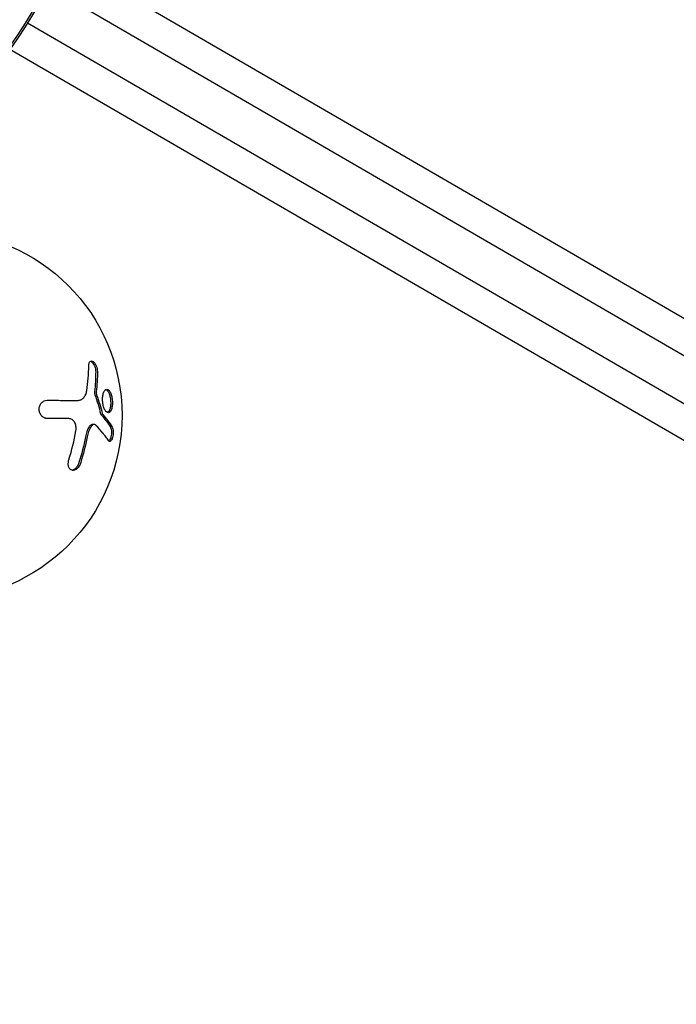
# Model space of a CAD drawing. Units: millimetres. Extents: x -9599 to 10194, y -8713 to 9159.
# Drawn here: x -2661 to -2599, y -4792 to -4698 of the extents above; entities that cross this region are included whole.
import ezdxf

# ---------------------------------------------------------------- set-up
doc = ezdxf.new("R2010")
doc.units = ezdxf.units.MM
doc.header["$LTSCALE"] = 20
doc.layers.add('2d', color=230, linetype='Continuous')

msp = doc.modelspace()

# ---------------------------------------------------------------- linework, layer by layer
at = {"layer": '2d'}
for p, q in [((-1816.833, -5179.455), (-2657.256, -4692.061)), ((-2658.608, -4694.774), (-1818.516, -5181.976)), ((-1820.523, -5185.436), (-2660.614, -4698.234)), ((-1821.875, -5188.149), (-2662.298, -4700.755)), ((-2654.273, -4736.465), (-2654.437, -4736.465))]:
    msp.add_line(p, q, dxfattribs=at)
for centre, radius in [((-2707.56, -4668.697), 55.464), ((-2707.56, -4668.697), 55.275), ((-2669.107, -4735.597), 17.5)]:
    msp.add_circle(centre, radius, dxfattribs=at)
for points, knots in [([(-2654.778, -4730.86), (-2654.777, -4730.774), (-2654.767, -4730.696), (-2654.725, -4730.559), (-2654.695, -4730.506), (-2654.618, -4730.431), (-2654.573, -4730.412), (-2654.472, -4730.411), (-2654.418, -4730.43), (-2654.31, -4730.504), (-2654.255, -4730.56), (-2654.156, -4730.696), (-2654.111, -4730.777), (-2653.998, -4731.043), (-2653.956, -4731.241), (-2653.955, -4731.417)], [0, 0, 0, 0, 0.125, 0.125, 0.25, 0.25, 0.375, 0.375, 0.5, 0.5, 0.625, 0.625, 0.75, 0.75, 1, 1, 1, 1]), ([(-2654.599, -4730.428), (-2654.568, -4730.441), (-2654.535, -4730.46), (-2654.504, -4730.485), (-2654.459, -4730.519), (-2654.415, -4730.566), (-2654.374, -4730.621), (-2654.333, -4730.677), (-2654.294, -4730.742), (-2654.261, -4730.812), (-2654.227, -4730.885), (-2654.197, -4730.964), (-2654.175, -4731.043), (-2654.151, -4731.125), (-2654.135, -4731.21), (-2654.126, -4731.29), (-2654.121, -4731.333), (-2654.119, -4731.376), (-2654.119, -4731.417)], [0.4448196, 0.4448196, 0.4448196, 0.4448196, 0.5184115, 0.5184115, 0.5184115, 0.6208313, 0.6208313, 0.6208313, 0.7245096, 0.7245096, 0.7245096, 0.8312473, 0.8312473, 0.8312473, 0.9416619, 0.9416619, 0.9416619, 1, 1, 1, 1]), ([(-2655.799, -4734.165), (-2655.697, -4734.165), (-2655.595, -4734.143), (-2655.458, -4734.078), (-2655.414, -4734.051), (-2655.33, -4733.987), (-2655.289, -4733.949), (-2655.18, -4733.825), (-2655.116, -4733.721), (-2655.018, -4733.49), (-2654.983, -4733.359), (-2654.963, -4733.221)], [0, 0, 0, 0, 0.25, 0.25, 0.375, 0.375, 0.5, 0.5, 0.75, 0.75, 1, 1, 1, 1]), ([(-2654.221, -4733.34), (-2654.225, -4733.377), (-2654.225, -4733.416), (-2654.222, -4733.456), (-2654.219, -4733.495), (-2654.213, -4733.535), (-2654.203, -4733.573), (-2654.199, -4733.591), (-2654.193, -4733.608), (-2654.188, -4733.624)], [0, 0, 0, 0, 0.406902, 0.406902, 0.406902, 0.814699, 0.814699, 0.814699, 1, 1, 1, 1]), ([(-2653.39, -4734.666), (-2653.423, -4734.528), (-2653.445, -4734.382), (-2653.464, -4734.084), (-2653.461, -4733.939), (-2653.431, -4733.668), (-2653.404, -4733.543), (-2653.332, -4733.338), (-2653.285, -4733.255), (-2653.182, -4733.143), (-2653.124, -4733.113), (-2653.004, -4733.11), (-2652.942, -4733.137), (-2652.823, -4733.246), (-2652.767, -4733.326), (-2652.667, -4733.535), (-2652.624, -4733.658), (-2652.592, -4733.796)], [0.5, 0.5, 0.5, 0.5, 0.5625, 0.5625, 0.625, 0.625, 0.6875, 0.6875, 0.75, 0.75, 0.8125, 0.8125, 0.875, 0.875, 0.9375, 0.9375, 1, 1, 1, 1]), ([(-2653.139, -4733.129), (-2653.123, -4733.136), (-2653.107, -4733.145), (-2653.092, -4733.155), (-2653.039, -4733.191), (-2652.987, -4733.248), (-2652.939, -4733.323), (-2652.893, -4733.397), (-2652.85, -4733.49), (-2652.814, -4733.594), (-2652.792, -4733.657), (-2652.772, -4733.725), (-2652.755, -4733.795)], [0.842738, 0.842738, 0.842738, 0.842738, 0.8592728, 0.8592728, 0.8592728, 0.9140619, 0.9140619, 0.9140619, 0.9677151, 0.9677151, 0.9677151, 1, 1, 1, 1]), ([(-2658.693, -4735.903), (-2658.743, -4735.902), (-2658.792, -4735.897), (-2658.866, -4735.881), (-2658.89, -4735.875), (-2658.938, -4735.859), (-2658.961, -4735.851), (-2659.033, -4735.819), (-2659.079, -4735.793), (-2659.144, -4735.748), (-2659.164, -4735.732), (-2659.205, -4735.697), (-2659.223, -4735.68), (-2659.282, -4735.619), (-2659.317, -4735.576), (-2659.379, -4735.482), (-2659.405, -4735.434), (-2659.474, -4735.271), (-2659.5, -4735.156), (-2659.508, -4734.917), (-2659.489, -4734.798), (-2659.411, -4734.583), (-2659.352, -4734.484), (-2659.207, -4734.325), (-2659.12, -4734.263), (-2658.936, -4734.18), (-2658.838, -4734.159), (-2658.738, -4734.159)], [0, 0, 0, 0, 0.0625, 0.0625, 0.09375, 0.09375, 0.125, 0.125, 0.1875, 0.1875, 0.21875, 0.21875, 0.25, 0.25, 0.3125, 0.3125, 0.375, 0.375, 0.5, 0.5, 0.625, 0.625, 0.75, 0.75, 0.875, 0.875, 1, 1, 1, 1]), ([(-2658.738, -4734.159), (-2658.277, -4734.16), (-2657.793, -4734.161), (-2656.804, -4734.163), (-2656.299, -4734.164), (-2655.799, -4734.165)], [0, 0, 0, 0, 0.5, 0.5, 1, 1, 1, 1]), ([(-2652.592, -4733.796), (-2652.559, -4733.932), (-2652.537, -4734.08), (-2652.518, -4734.376), (-2652.52, -4734.521), (-2652.548, -4734.794), (-2652.573, -4734.915), (-2652.644, -4735.123), (-2652.689, -4735.204), (-2652.843, -4735.374), (-2652.972, -4735.378), (-2653.153, -4735.215), (-2653.211, -4735.134), (-2653.313, -4734.926), (-2653.356, -4734.803), (-2653.39, -4734.666)], [0, 0, 0, 0, 0.0625, 0.0625, 0.125, 0.125, 0.1875, 0.1875, 0.25, 0.25, 0.375, 0.375, 0.4375, 0.4375, 0.5, 0.5, 0.5, 0.5]), ([(-2652.755, -4733.795), (-2652.729, -4733.909), (-2652.709, -4734.032), (-2652.697, -4734.154), (-2652.686, -4734.277), (-2652.683, -4734.402), (-2652.688, -4734.52), (-2652.693, -4734.638), (-2652.707, -4734.753), (-2652.728, -4734.854), (-2652.75, -4734.958), (-2652.78, -4735.051), (-2652.816, -4735.125), (-2652.853, -4735.201), (-2652.896, -4735.26), (-2652.944, -4735.298), (-2652.961, -4735.312), (-2652.979, -4735.323), (-2652.998, -4735.331)], [0, 0, 0, 0, 0.0521677, 0.0521677, 0.0521677, 0.1043031, 0.1043031, 0.1043031, 0.1569503, 0.1569503, 0.1569503, 0.2107752, 0.2107752, 0.2107752, 0.2657318, 0.2657318, 0.2657318, 0.2857383, 0.2857383, 0.2857383, 0.2857383]), ([(-2656.003, -4737.053), (-2655.991, -4736.982), (-2655.984, -4736.91), (-2655.982, -4736.766), (-2655.987, -4736.697), (-2656.02, -4736.487), (-2656.064, -4736.36), (-2656.191, -4736.141), (-2656.273, -4736.055), (-2656.46, -4735.937), (-2656.564, -4735.907), (-2656.669, -4735.906)], [0, 0, 0, 0, 0.125, 0.125, 0.25, 0.25, 0.5, 0.5, 0.75, 0.75, 1, 1, 1, 1]), ([(-2653.652, -4735.438), (-2653.648, -4735.457), (-2653.641, -4735.475), (-2653.634, -4735.491), (-2653.628, -4735.504), (-2653.62, -4735.515), (-2653.612, -4735.524)], [0, 0, 0, 0, 0.534594, 0.534594, 0.534594, 1, 1, 1, 1]), ([(-2654.437, -4736.465), (-2654.465, -4736.465), (-2654.493, -4736.47), (-2654.521, -4736.48), (-2654.565, -4736.497), (-2654.61, -4736.527), (-2654.651, -4736.568), (-2654.682, -4736.599), (-2654.712, -4736.637), (-2654.738, -4736.681)], [0.3748496, 0.3748496, 0.3748496, 0.3748496, 0.5386178, 0.5386178, 0.5386178, 0.8007246, 0.8007246, 0.8007246, 1, 1, 1, 1]), ([(-2654.096, -4736.546), (-2654.165, -4736.476), (-2654.251, -4736.45), (-2654.423, -4736.498), (-2654.507, -4736.571), (-2654.575, -4736.681)], [0, 0, 0, 0, 0.5, 0.5, 1, 1, 1, 1]), ([(-2652.908, -4737.995), (-2652.988, -4737.871), (-2653.072, -4737.748), (-2653.204, -4737.569), (-2653.271, -4737.48), (-2653.352, -4737.377), (-2653.392, -4737.327), (-2653.41, -4737.305), (-2653.422, -4737.291), (-2653.427, -4737.284), (-2653.641, -4737.023), (-2653.865, -4736.779), (-2654.096, -4736.546)], [0, 0, 0, 0, 0.25, 0.25, 0.375, 0.4375, 0.46875, 0.484375, 0.484375, 0.5, 0.5, 1, 1, 1, 1]), ([(-2652.545, -4736.712), (-2652.491, -4736.8), (-2652.456, -4736.953), (-2652.444, -4737.315), (-2652.468, -4737.52), (-2652.541, -4737.778), (-2652.57, -4737.853), (-2652.636, -4737.975), (-2652.672, -4738.02), (-2652.78, -4738.102), (-2652.853, -4738.081), (-2652.908, -4737.995)], [0, 0, 0, 0, 0.25, 0.25, 0.5, 0.5, 0.625, 0.625, 0.75, 0.75, 1, 1, 1, 1]), ([(-2652.709, -4736.711), (-2652.704, -4736.72), (-2652.698, -4736.729), (-2652.693, -4736.739), (-2652.671, -4736.784), (-2652.652, -4736.842), (-2652.638, -4736.909), (-2652.625, -4736.976), (-2652.616, -4737.053), (-2652.614, -4737.134), (-2652.611, -4737.212), (-2652.614, -4737.297), (-2652.623, -4737.38), (-2652.631, -4737.46), (-2652.644, -4737.542), (-2652.661, -4737.617), (-2652.678, -4737.69), (-2652.699, -4737.76), (-2652.723, -4737.82), (-2652.747, -4737.88), (-2652.774, -4737.932), (-2652.803, -4737.972), (-2652.824, -4738.002), (-2652.846, -4738.026), (-2652.868, -4738.044)], [0, 0, 0, 0, 0.0244796, 0.0244796, 0.0244796, 0.1376554, 0.1376554, 0.1376554, 0.249842, 0.249842, 0.249842, 0.3588522, 0.3588522, 0.3588522, 0.4640871, 0.4640871, 0.4640871, 0.5668058, 0.5668058, 0.5668058, 0.6693031, 0.6693031, 0.6693031, 0.74584, 0.74584, 0.74584, 0.74584]), ([(-2655.546, -4740.093), (-2655.615, -4740.317), (-2655.741, -4740.524), (-2655.931, -4740.695), (-2655.97, -4740.725), (-2656.051, -4740.775), (-2656.091, -4740.794), (-2656.173, -4740.823), (-2656.213, -4740.832), (-2656.294, -4740.839), (-2656.332, -4740.836), (-2656.447, -4740.81), (-2656.513, -4740.771), (-2656.626, -4740.648), (-2656.668, -4740.568), (-2656.723, -4740.38), (-2656.734, -4740.272), (-2656.725, -4740.049), (-2656.704, -4739.933), (-2656.669, -4739.82)], [0, 0, 0, 0, 0.25, 0.25, 0.3125, 0.3125, 0.375, 0.375, 0.4375, 0.4375, 0.5, 0.5, 0.625, 0.625, 0.75, 0.75, 0.875, 0.875, 1, 1, 1, 1]), ([(-2655.709, -4740.093), (-2655.713, -4740.104), (-2655.717, -4740.115), (-2655.72, -4740.126), (-2655.754, -4740.226), (-2655.799, -4740.322), (-2655.852, -4740.409), (-2655.905, -4740.497), (-2655.968, -4740.576), (-2656.036, -4740.641), (-2656.103, -4740.705), (-2656.176, -4740.756), (-2656.249, -4740.79), (-2656.288, -4740.807), (-2656.328, -4740.82), (-2656.367, -4740.828)], [0, 0, 0, 0, 0.0124363, 0.0124363, 0.0124363, 0.1244167, 0.1244167, 0.1244167, 0.2379851, 0.2379851, 0.2379851, 0.3510212, 0.3510212, 0.3510212, 0.4115682, 0.4115682, 0.4115682, 0.4115682])]:
    msp.add_open_spline(points, degree=3, knots=knots, dxfattribs=at)
for points in [[(-2654.963, -4733.221), (-2654.85, -4732.454), (-2654.784, -4731.664), (-2654.778, -4730.86)], [(-2654.119, -4731.417), (-2654.116, -4732.049), (-2654.15, -4732.69), (-2654.221, -4733.34)], [(-2653.955, -4731.417), (-2653.952, -4732.066), (-2653.988, -4732.709), (-2654.057, -4733.341)], [(-2654.057, -4733.341), (-2654.067, -4733.431), (-2654.055, -4733.535), (-2654.024, -4733.624)], [(-2655.963, -4734.165), (-2655.962, -4734.165), (-2655.962, -4734.165), (-2655.961, -4734.165)], [(-2654.188, -4733.624), (-2653.977, -4734.229), (-2653.799, -4734.834), (-2653.652, -4735.438)], [(-2654.024, -4733.624), (-2653.818, -4734.218), (-2653.638, -4734.823), (-2653.489, -4735.438)], [(-2656.669, -4735.906), (-2657.365, -4735.905), (-2658.051, -4735.904), (-2658.693, -4735.903)], [(-2653.612, -4735.524), (-2653.251, -4735.926), (-2652.949, -4736.322), (-2652.709, -4736.711)], [(-2653.489, -4735.438), (-2653.48, -4735.475), (-2653.466, -4735.505), (-2653.448, -4735.524)], [(-2653.448, -4735.524), (-2653.112, -4735.898), (-2652.802, -4736.296), (-2652.545, -4736.712)], [(-2656.669, -4739.82), (-2656.388, -4738.911), (-2656.166, -4737.991), (-2656.003, -4737.053)], [(-2654.738, -4736.681), (-2654.901, -4736.944), (-2655.025, -4737.28), (-2655.094, -4737.641)], [(-2654.575, -4736.681), (-2654.736, -4736.943), (-2654.862, -4737.281), (-2654.93, -4737.641)], [(-2654.356, -4736.48), (-2654.356, -4736.48), (-2654.356, -4736.48), (-2654.356, -4736.48)], [(-2655.094, -4737.641), (-2655.253, -4738.469), (-2655.458, -4739.286), (-2655.709, -4740.093)], [(-2654.93, -4737.641), (-2655.089, -4738.471), (-2655.294, -4739.288), (-2655.546, -4740.093)]]:
    msp.add_open_spline(points, degree=3, dxfattribs=at)

doc.saveas('drawing.dxf')
